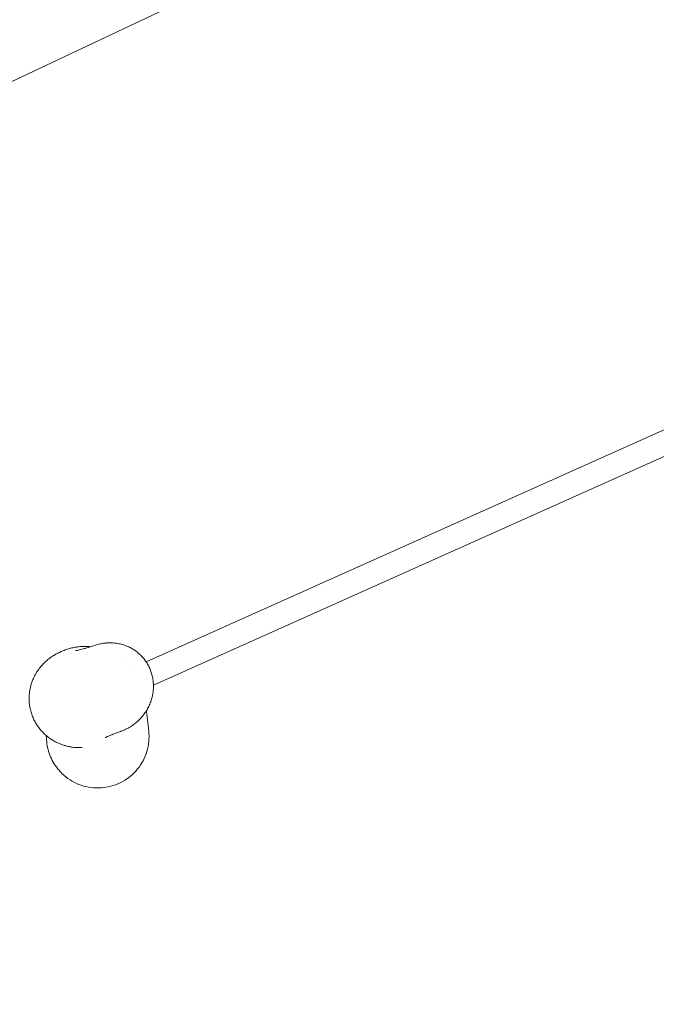
# Model space of a CAD drawing. Units: metres. Extents: x 147809 to 154280, y 6610382 to 6614811.
# Drawn here: x 149753 to 149754, y 6611517 to 6611519 of the extents above; entities that cross this region are included whole.
import ezdxf

# ---------------------------------------------------------------- set-up
doc = ezdxf.new("R2010")
doc.units = ezdxf.units.M
for name, color, linetype in [('_Grundkarta', 7, 'Continuous'), ('L-DC---- Begränsningslinje ytskikt', 8, 'Continuous'), ('L-GBC---EIN Stödmur', 8, 'STODMUR')]:
    doc.layers.add(name, color=color, linetype=linetype)
doc.layers.add('Höjdkurvor', color=9, linetype='Continuous', lineweight=18)
doc.layers.add('L-DEK2----- Lekutrustning', color=8, linetype='Continuous', lineweight=18)
doc.linetypes.add('STODMUR', pattern='A,5,-0.0015,[7,BH90_7_lineshapes.shx,S=1,R=0,X=0,Y=0]', length=5.0015)

# ---------------------------------------------------------------- blocks, each defined once
blk = doc.blocks.new('A$C66BA4EC7')
at = {"layer": 'Höjdkurvor'}
blk.add_line((149752.5346, 6611518.6328), (149753.1006, 6611518.8996), dxfattribs=at)
blk = doc.blocks.new('kompan_spindelhuset')
at = {"layer": 'L-DEK2----- Lekutrustning', "color": 252, "lineweight": 0}
for p, q in [((3702.5, 464.9), (4493.5, 921.5)), ((3702.5, 464.9), (4493.5, 921.5)), ((3717.4, 429.6), (4512.5, 888.6)), ((3717.4, 429.6), (4512.5, 888.6)), ((3683.4, 453.8), (3683.4, 453.8)), ((3683.4, 453.8), (3683.4, 453.8))]:
    blk.add_line(p, q, dxfattribs=at)
for points, knots in [([(3616.8, 321.7), (3616.8, 321.7), (3616.7, 321.6), (3616.2, 321.6), (3615.7, 321.5), (3614.6, 321.4), (3613.9, 321.3), (3612.2, 321.1), (3611.3, 321), (3609.2, 320.9), (3607.9, 320.8), (3605.1, 320.7), (3603.4, 320.7), (3600, 320.8), (3598.3, 320.9), (3594.8, 321.2), (3593.1, 321.4), (3589.6, 322), (3587.8, 322.3), (3584.3, 323.1), (3582.5, 323.6), (3579, 324.7), (3577.2, 325.3), (3573.6, 326.7), (3571.8, 327.4), (3568.1, 329.2), (3566.3, 330.1), (3562.7, 332.2), (3560.9, 333.3), (3557.3, 335.8), (3555.5, 337.2), (3552.1, 340.1), (3550.4, 341.6), (3547.1, 344.9), (3545.5, 346.6), (3542.4, 350.3), (3541, 352.2), (3538.2, 356.2), (3537, 358.3), (3534.6, 362.5), (3533.5, 364.7), (3531.6, 369.3), (3530.7, 371.6), (3529.2, 376.2), (3528.6, 378.6), (3527.5, 383.4), (3527.1, 385.7), (3526.5, 390.5), (3526.4, 392.9), (3526.2, 397.6), (3526.3, 400), (3526.6, 404.6), (3526.8, 406.8), (3527.5, 411.2), (3527.9, 413.3), (3528.9, 417.3), (3529.5, 419.3), (3530.7, 423), (3531.3, 424.7), (3532.7, 428.1), (3533.4, 429.7), (3534.9, 432.7), (3535.7, 434.1), (3537.2, 436.8), (3538, 438.1), (3539.6, 440.5), (3540.3, 441.7), (3541.9, 443.9), (3542.7, 444.9), (3544.4, 446.9), (3545.2, 447.9), (3546.8, 449.7), (3547.6, 450.6), (3549.3, 452.3), (3550.1, 453.1), (3551.8, 454.8), (3552.6, 455.5), (3554.4, 457.1), (3555.4, 457.9), (3558, 460.1), (3559.8, 461.4), (3563.4, 464), (3565.2, 465.2), (3569.1, 467.5), (3571.1, 468.6), (3575.3, 470.7), (3577.4, 471.7), (3581.8, 473.6), (3584.1, 474.4), (3588.8, 475.9), (3591.2, 476.6), (3596.2, 477.8), (3598.7, 478.3), (3604, 479), (3606.6, 479.3), (3610.9, 479.5), (3612.5, 479.6), (3614.1, 479.6)], [568.861033, 568.861033, 568.861033, 568.861033, 582.799367, 582.799367, 596.818162, 596.818162, 609.348, 609.348, 620.360781, 620.360781, 633.408594, 633.408594, 648.110845, 648.110845, 660.436669, 660.436669, 670.820663, 670.820663, 679.870862, 679.870862, 688.032429, 688.032429, 695.631113, 695.631113, 702.914738, 702.914738, 710.044527, 710.044527, 717.101263, 717.101263, 724.204362, 724.204362, 731.378985, 731.378985, 738.619284, 738.619284, 745.90716, 745.90716, 753.227083, 753.227083, 760.574338, 760.574338, 767.958373, 767.958373, 775.304208, 775.304208, 782.629596, 782.629596, 789.937831, 789.937831, 797.189217, 797.189217, 804.349601, 804.349601, 811.403507, 811.403507, 818.367769, 818.367769, 825.298235, 825.298235, 832.287454, 832.287454, 839.353514, 839.353514, 846.682234, 846.682234, 854.489391, 854.489391, 862.955585, 862.955585, 872.301421, 872.301421, 882.795273, 882.795273, 894.771876, 894.771876, 908.664285, 908.664285, 925.058618, 925.058618, 949.480278, 949.480278, 971.324814, 971.324814, 991.350888, 991.350888, 1010.006176, 1010.006176, 1027.561208, 1027.561208, 1044.215977, 1044.215977, 1060.362899, 1060.362899, 1075.998602, 1075.998602, 1084.964251, 1084.964251, 1084.964251, 1084.964251]), ([(3616.8, 321.7), (3616.8, 321.7), (3616.7, 321.6), (3616.2, 321.6), (3615.7, 321.5), (3614.6, 321.4), (3613.9, 321.3), (3612.2, 321.1), (3611.3, 321), (3609.2, 320.9), (3607.9, 320.8), (3605.1, 320.7), (3603.4, 320.7), (3600, 320.8), (3598.3, 320.9), (3594.8, 321.2), (3593.1, 321.4), (3589.6, 322), (3587.8, 322.3), (3584.3, 323.1), (3582.5, 323.6), (3579, 324.7), (3577.2, 325.3), (3573.6, 326.7), (3571.8, 327.4), (3568.1, 329.2), (3566.3, 330.1), (3562.7, 332.2), (3560.9, 333.3), (3557.3, 335.8), (3555.5, 337.2), (3552.1, 340.1), (3550.4, 341.6), (3547.1, 344.9), (3545.5, 346.6), (3542.4, 350.3), (3541, 352.2), (3538.2, 356.2), (3537, 358.3), (3534.6, 362.5), (3533.5, 364.7), (3531.6, 369.3), (3530.7, 371.6), (3529.2, 376.2), (3528.6, 378.6), (3527.5, 383.4), (3527.1, 385.7), (3526.5, 390.5), (3526.4, 392.9), (3526.2, 397.6), (3526.3, 400), (3526.6, 404.6), (3526.8, 406.8), (3527.5, 411.2), (3527.9, 413.3), (3528.9, 417.3), (3529.5, 419.3), (3530.7, 423), (3531.3, 424.7), (3532.7, 428.1), (3533.4, 429.7), (3534.9, 432.7), (3535.7, 434.1), (3537.2, 436.8), (3538, 438.1), (3539.6, 440.5), (3540.3, 441.7), (3541.9, 443.9), (3542.7, 444.9), (3544.4, 446.9), (3545.2, 447.9), (3546.8, 449.7), (3547.6, 450.6), (3549.3, 452.3), (3550.1, 453.1), (3551.8, 454.8), (3552.6, 455.5), (3554.4, 457.1), (3555.4, 457.9), (3558, 460.1), (3559.8, 461.4), (3563.4, 464), (3565.2, 465.2), (3569.1, 467.5), (3571.1, 468.6), (3575.3, 470.7), (3577.4, 471.7), (3581.8, 473.6), (3584.1, 474.4), (3588.8, 475.9), (3591.2, 476.6), (3596.2, 477.8), (3598.7, 478.3), (3604, 479), (3606.6, 479.3), (3610.9, 479.5), (3612.5, 479.6), (3614.1, 479.6)], [568.861033, 568.861033, 568.861033, 568.861033, 582.799367, 582.799367, 596.818162, 596.818162, 609.348, 609.348, 620.360781, 620.360781, 633.408594, 633.408594, 648.110845, 648.110845, 660.436669, 660.436669, 670.820663, 670.820663, 679.870862, 679.870862, 688.032429, 688.032429, 695.631113, 695.631113, 702.914738, 702.914738, 710.044527, 710.044527, 717.101263, 717.101263, 724.204362, 724.204362, 731.378985, 731.378985, 738.619284, 738.619284, 745.90716, 745.90716, 753.227083, 753.227083, 760.574338, 760.574338, 767.958373, 767.958373, 775.304208, 775.304208, 782.629596, 782.629596, 789.937831, 789.937831, 797.189217, 797.189217, 804.349601, 804.349601, 811.403507, 811.403507, 818.367769, 818.367769, 825.298235, 825.298235, 832.287454, 832.287454, 839.353514, 839.353514, 846.682234, 846.682234, 854.489391, 854.489391, 862.955585, 862.955585, 872.301421, 872.301421, 882.795273, 882.795273, 894.771876, 894.771876, 908.664285, 908.664285, 925.058618, 925.058618, 949.480278, 949.480278, 971.324814, 971.324814, 991.350888, 991.350888, 1010.006176, 1010.006176, 1027.561208, 1027.561208, 1044.215977, 1044.215977, 1060.362899, 1060.362899, 1075.998602, 1075.998602, 1084.964251, 1084.964251, 1084.964251, 1084.964251]), ([(3591.3, 471), (3591.3, 471), (3591.3, 471), (3591.5, 471.1), (3591.8, 471.1), (3592.4, 471.3), (3592.9, 471.5), (3594.1, 471.9), (3594.8, 472.1), (3596.6, 472.7), (3597.7, 473.1), (3600.1, 474), (3601.5, 474.5), (3604.7, 475.7), (3606.4, 476.4), (3610.5, 478.1), (3612.8, 479), (3617, 480.8), (3619, 481.7), (3620.9, 482.6)], [938.787811, 938.787811, 938.787811, 938.787811, 956.101054, 956.101054, 992.176208, 992.176208, 1033.713208, 1033.713208, 1081.226117, 1081.226117, 1135.305915, 1135.305915, 1196.827805, 1196.827805, 1267.376092, 1267.376092, 1350.252564, 1350.252564, 1419.603554, 1419.603554, 1419.603554, 1419.603554]), ([(3591.3, 471), (3591.3, 471), (3591.3, 471), (3591.5, 471.1), (3591.8, 471.1), (3592.4, 471.3), (3592.9, 471.5), (3594.1, 471.9), (3594.8, 472.1), (3596.6, 472.7), (3597.7, 473.1), (3600.1, 474), (3601.5, 474.5), (3604.7, 475.7), (3606.4, 476.4), (3610.5, 478.1), (3612.8, 479), (3617, 480.8), (3619, 481.7), (3620.9, 482.6)], [938.787811, 938.787811, 938.787811, 938.787811, 956.101054, 956.101054, 992.176208, 992.176208, 1033.713208, 1033.713208, 1081.226117, 1081.226117, 1135.305915, 1135.305915, 1196.827805, 1196.827805, 1267.376092, 1267.376092, 1350.252564, 1350.252564, 1419.603554, 1419.603554, 1419.603554, 1419.603554]), ([(3620.9, 482.6), (3623.2, 483.6), (3625.6, 484.5), (3630.4, 486.1), (3632.8, 486.8), (3637.2, 487.8), (3639, 488.1), (3640.9, 488.4)], [0, 0, 0, 0, 7.813835, 7.813835, 15.623481, 15.623481, 21.473989, 21.473989, 21.473989, 21.473989]), ([(3620.9, 482.6), (3623.2, 483.6), (3625.6, 484.5), (3630.4, 486.1), (3632.8, 486.8), (3637.2, 487.8), (3639, 488.1), (3640.9, 488.4)], [0, 0, 0, 0, 7.813835, 7.813835, 15.623481, 15.623481, 21.473989, 21.473989, 21.473989, 21.473989]), ([(3640.9, 488.4), (3643.4, 488.7), (3645.8, 488.9), (3650.7, 489.1), (3653.1, 489), (3658, 488.7), (3660.4, 488.4), (3665.1, 487.5), (3667.4, 487), (3672, 485.7), (3674.3, 484.9), (3678.6, 483.1), (3680.8, 482.1), (3684.9, 479.9), (3686.9, 478.6), (3690.8, 476), (3692.6, 474.6), (3696.2, 471.5), (3697.9, 469.9), (3701.1, 466.5), (3702.6, 464.7), (3705.5, 461), (3706.8, 459), (3709.3, 455), (3710.4, 452.9), (3712.4, 448.6), (3713.3, 446.4), (3714.9, 441.8), (3715.6, 439.5), (3716.7, 434.7), (3717.1, 432.3), (3717.7, 427.4), (3717.9, 425), (3718, 420), (3717.9, 417.5), (3717.5, 412.4), (3717.1, 409.9), (3716.2, 404.9), (3715.5, 402.4), (3714, 397.4), (3713.2, 395), (3711.2, 390.2), (3710, 387.8), (3707.5, 383.2), (3706.1, 381), (3703.1, 376.6), (3701.5, 374.5), (3698.1, 370.5), (3696.3, 368.6), (3692.4, 365), (3690.4, 363.2), (3686.3, 360), (3684.1, 358.5), (3679.7, 355.8), (3677.4, 354.5), (3674.8, 353.3), (3674.6, 353.2), (3674.4, 353.1)], [0, 0, 0, 0, 7.383171, 7.383171, 14.768703, 14.768703, 22.039247, 22.039247, 29.214051, 29.214051, 36.329011, 36.329011, 43.412471, 43.412471, 50.496803, 50.496803, 57.609004, 57.609004, 64.777218, 64.777218, 72.030417, 72.030417, 79.393052, 79.393052, 86.877249, 86.877249, 94.506237, 94.506237, 102.284081, 102.284081, 110.223284, 110.223284, 118.317611, 118.317611, 126.558229, 126.558229, 134.936588, 134.936588, 143.428518, 143.428518, 151.994438, 151.994438, 160.629414, 160.629414, 169.259511, 169.259511, 177.880171, 177.880171, 186.43967, 186.43967, 194.879555, 194.879555, 203.214485, 203.214485, 211.39493, 211.39493, 212.205244, 212.205244, 212.205244, 212.205244]), ([(3640.9, 488.4), (3643.4, 488.7), (3645.8, 488.9), (3650.7, 489.1), (3653.1, 489), (3658, 488.7), (3660.4, 488.4), (3665.1, 487.5), (3667.4, 487), (3672, 485.7), (3674.3, 484.9), (3678.6, 483.1), (3680.8, 482.1), (3684.9, 479.9), (3686.9, 478.6), (3690.8, 476), (3692.6, 474.6), (3696.2, 471.5), (3697.9, 469.9), (3701.1, 466.5), (3702.6, 464.7), (3705.5, 461), (3706.8, 459), (3709.3, 455), (3710.4, 452.9), (3712.4, 448.6), (3713.3, 446.4), (3714.9, 441.8), (3715.6, 439.5), (3716.7, 434.7), (3717.1, 432.3), (3717.7, 427.4), (3717.9, 425), (3718, 420), (3717.9, 417.5), (3717.5, 412.4), (3717.1, 409.9), (3716.2, 404.9), (3715.5, 402.4), (3714, 397.4), (3713.2, 395), (3711.2, 390.2), (3710, 387.8), (3707.5, 383.2), (3706.1, 381), (3703.1, 376.6), (3701.5, 374.5), (3698.1, 370.5), (3696.3, 368.6), (3692.4, 365), (3690.4, 363.2), (3686.3, 360), (3684.1, 358.5), (3679.7, 355.8), (3677.4, 354.5), (3674.8, 353.3), (3674.6, 353.2), (3674.4, 353.1)], [0, 0, 0, 0, 7.383171, 7.383171, 14.768703, 14.768703, 22.039247, 22.039247, 29.214051, 29.214051, 36.329011, 36.329011, 43.412471, 43.412471, 50.496803, 50.496803, 57.609004, 57.609004, 64.777218, 64.777218, 72.030417, 72.030417, 79.393052, 79.393052, 86.877249, 86.877249, 94.506237, 94.506237, 102.284081, 102.284081, 110.223284, 110.223284, 118.317611, 118.317611, 126.558229, 126.558229, 134.936588, 134.936588, 143.428518, 143.428518, 151.994438, 151.994438, 160.629414, 160.629414, 169.259511, 169.259511, 177.880171, 177.880171, 186.43967, 186.43967, 194.879555, 194.879555, 203.214485, 203.214485, 211.39493, 211.39493, 212.205244, 212.205244, 212.205244, 212.205244]), ([(3710.5, 388.9), (3711, 387), (3711.4, 385.1), (3712.7, 380.1), (3713.4, 377), (3714.7, 371.1), (3715.3, 368.2), (3716.4, 363), (3716.9, 360.6), (3717.5, 358), (3717.6, 357.5), (3717.7, 357)], [1410.455392, 1410.455392, 1410.455392, 1410.455392, 1434.049269, 1434.049269, 1474.811023, 1474.811023, 1516.449837, 1516.449837, 1554.829865, 1554.829865, 1563.483729, 1563.483729, 1563.483729, 1563.483729]), ([(3710.5, 388.9), (3711, 387), (3711.4, 385.1), (3712.7, 380.1), (3713.4, 377), (3714.7, 371.1), (3715.3, 368.2), (3716.4, 363), (3716.9, 360.6), (3717.5, 358), (3717.6, 357.5), (3717.7, 357)], [1410.455392, 1410.455392, 1410.455392, 1410.455392, 1434.049269, 1434.049269, 1474.811023, 1474.811023, 1516.449837, 1516.449837, 1554.829865, 1554.829865, 1563.483729, 1563.483729, 1563.483729, 1563.483729]), ([(3717.7, 357), (3718.4, 353.2), (3718.9, 349.3), (3719.7, 335), (3718.2, 324.5), (3711.3, 304.8), (3706.1, 295.8), (3692.3, 280.2), (3683.8, 273.8), (3665.1, 264.6), (3655.1, 261.9), (3634.3, 260.5), (3623.8, 261.8), (3604, 268.5), (3594.9, 273.6), (3585.3, 281.9), (3583.6, 283.5), (3582, 285.2)], [23.325651, 23.325651, 23.325651, 23.325651, 35.01602, 35.01602, 66.559361, 66.559361, 97.533075, 97.533075, 129.076426, 129.076426, 160.055641, 160.055641, 191.597784, 191.597784, 222.582446, 222.582446, 229.604956, 229.604956, 229.604956, 229.604956]), ([(3717.7, 357), (3718.4, 353.2), (3718.9, 349.3), (3719.7, 335), (3718.2, 324.5), (3711.3, 304.8), (3706.1, 295.8), (3692.3, 280.2), (3683.8, 273.8), (3665.1, 264.6), (3655.1, 261.9), (3634.3, 260.5), (3623.8, 261.8), (3604, 268.5), (3594.9, 273.6), (3585.3, 281.9), (3583.6, 283.5), (3582, 285.2)], [23.325651, 23.325651, 23.325651, 23.325651, 35.01602, 35.01602, 66.559361, 66.559361, 97.533075, 97.533075, 129.076426, 129.076426, 160.055641, 160.055641, 191.597784, 191.597784, 222.582446, 222.582446, 229.604956, 229.604956, 229.604956, 229.604956]), ([(3674.4, 353.1), (3674.1, 352.9), (3673.8, 352.8), (3672.7, 352.3), (3671.9, 351.9), (3668.7, 350.4), (3666.3, 349.2), (3661.9, 346.9), (3659.7, 345.8), (3656.4, 344), (3655.1, 343.2), (3653.1, 342.1), (3652.4, 341.6), (3651.4, 341), (3651.1, 340.8), (3650.9, 340.7), (3650.9, 340.7), (3650.9, 340.7)], [0.213817, 0.213817, 0.213817, 0.213817, 10, 10, 40.000011, 40.000011, 130.000628, 130.000628, 224.153713, 224.153713, 297.865648, 297.865648, 358.044965, 358.044965, 408.425348, 408.425348, 423.723385, 423.723385, 423.723385, 423.723385]), ([(3674.4, 353.1), (3674.1, 352.9), (3673.8, 352.8), (3672.7, 352.3), (3671.9, 351.9), (3668.7, 350.4), (3666.3, 349.2), (3661.9, 346.9), (3659.7, 345.8), (3656.4, 344), (3655.1, 343.2), (3653.1, 342.1), (3652.4, 341.6), (3651.4, 341), (3651.1, 340.8), (3650.9, 340.7), (3650.9, 340.7), (3650.9, 340.7)], [0.213817, 0.213817, 0.213817, 0.213817, 10, 10, 40.000011, 40.000011, 130.000628, 130.000628, 224.153713, 224.153713, 297.865648, 297.865648, 358.044965, 358.044965, 408.425348, 408.425348, 423.723385, 423.723385, 423.723385, 423.723385]), ([(3560.4, 327.7), (3560.3, 328.2), (3560.2, 328.6), (3559.9, 330.4), (3559.7, 331.8), (3559.3, 333.7), (3559.2, 334.1), (3559.2, 334.5)], [0, 0, 0, 0, 10.000011, 10.000011, 40.000202, 40.000202, 49.288052, 49.288052, 49.288052, 49.288052]), ([(3560.4, 327.7), (3560.3, 328.2), (3560.2, 328.6), (3559.9, 330.4), (3559.7, 331.8), (3559.3, 333.7), (3559.2, 334.1), (3559.2, 334.5)], [0, 0, 0, 0, 10.000011, 10.000011, 40.000202, 40.000202, 49.288052, 49.288052, 49.288052, 49.288052]), ([(3582, 285.2), (3576.3, 291), (3571.5, 297.7), (3564.2, 312.1), (3561.7, 319.8), (3560.4, 327.7)], [-274.664271, -274.664271, -274.664271, -274.664271, -250.146567, -250.146567, -226.011727, -226.011727, -226.011727, -226.011727]), ([(3582, 285.2), (3576.3, 291), (3571.5, 297.7), (3564.2, 312.1), (3561.7, 319.8), (3560.4, 327.7)], [-274.664271, -274.664271, -274.664271, -274.664271, -250.146567, -250.146567, -226.011727, -226.011727, -226.011727, -226.011727])]:
    blk.add_open_spline(points, degree=3, knots=knots, dxfattribs=at)
for points in [[(3663.7, 464.7), (3663.7, 464.7), (3663.7, 464.7), (3663.7, 464.7)], [(3663.7, 464.7), (3663.7, 464.7), (3663.7, 464.7), (3663.7, 464.7)], [(3674.4, 353.1), (3674.3, 353), (3674.2, 353), (3674.2, 353)], [(3674.4, 353.1), (3674.3, 353), (3674.2, 353), (3674.2, 353)]]:
    blk.add_open_spline(points, degree=3, dxfattribs=at)
blk = doc.blocks.new('GK')
at = {"layer": 'L-DC---- Begränsningslinje ytskikt', "flags": 128}
blk.add_lwpolyline([(149758.8006, 6611512.5904, -0.433505), (149749.6209, 6611518.7821, -0.117662)], format="xyb", dxfattribs=at)
at = {"layer": 'L-DC---- Begränsningslinje ytskikt'}
for points, knots in [([(149719.9511, 6611493.4515), (149720.1678, 6611494.2274), (149720.4198, 6611494.875), (149720.7902, 6611495.7224), (149721.3421, 6611496.8356), (149721.6718, 6611497.3376), (149722.3831, 6611498.2392), (149722.7643, 6611498.6396), (149723.54, 6611499.3684), (149723.9348, 6611499.6973), (149724.9973, 6611500.5342), (149725.6563, 6611501.002), (149726.859, 6611501.9074), (149727.4014, 6611502.344), (149728.0002, 6611502.9288), (149728.137, 6611503.0719), (149728.3962, 6611503.3658), (149728.5245, 6611503.5231), (149728.9066, 6611504.0257), (149729.1577, 6611504.4021), (149729.843, 6611505.5226), (149730.2759, 6611506.3353), (149731.2281, 6611508.0667), (149731.7479, 6611508.9863), (149732.7076, 6611510.3669), (149733.0614, 6611510.8308), (149733.7068, 6611511.569), (149733.9723, 6611511.8477), (149734.516, 6611512.3755), (149734.7961, 6611512.627), (149735.6552, 6611513.3493), (149736.2531, 6611513.7878), (149738.3278, 6611515.1724), (149739.8691, 6611515.9796), (149742.8723, 6611517.5261), (149744.3349, 6611518.2646), (149746.0178, 6611519.282), (149746.385, 6611519.5161), (149747.4369, 6611520.234), (149748.1118, 6611520.761), (149749.4428, 6611521.8852), (149750.0977, 6611522.4818), (149751.7644, 6611524.0297), (149752.7808, 6611525.0028), (149754.9712, 6611526.8661), (149756.1481, 6611527.7588), (149757.8602, 6611528.7065), (149758.2487, 6611528.9022), (149758.8662, 6611529.1787), (149759.0852, 6611529.271), (149759.5512, 6611529.4503), (149759.7958, 6611529.536), (149760.3715, 6611529.7082), (149760.7096, 6611529.7905), (149761.4521, 6611529.9078), (149761.8599, 6611529.9398), (149762.6427, 6611529.9079), (149762.9915, 6611529.8599), (149763.6575, 6611529.7096), (149763.9768, 6611529.6074), (149765.0465, 6611529.1754), (149765.7141, 6611528.7399), (149766.8866, 6611527.7423), (149767.3936, 6611527.1777), (149768.2717, 6611525.9704), (149768.6425, 6611525.3272), (149769.2413, 6611523.99), (149769.47, 6611523.2963), (149769.7149, 6611522.0202), (149769.7676, 6611521.4463), (149769.7234, 6611520.6002), (149769.6946, 6611520.3437), (149769.6061, 6611519.8699), (149769.552, 6611519.655), (149769.4662, 6611519.3829), (149769.4434, 6611519.3155), (149769.4196, 6611519.2492)], [4.870505, 4.870505, 4.870505, 4.870505, 6.677321, 6.677321, 8.273476, 9.86963, 9.86963, 11.465785, 11.465785, 13.06194, 13.06194, 15.811743, 15.811743, 18.561547, 18.561547, 19.461066, 19.461066, 20.360585, 20.360585, 22.159623, 22.159623, 25.263235, 25.263235, 28.366848, 28.366848, 29.943196, 29.943196, 30.942752, 30.942752, 31.942308, 31.942308, 33.94142, 33.94142, 38.725095, 38.725095, 43.508769, 43.508769, 44.908762, 44.908762, 47.708748, 47.708748, 50.508733, 50.508733, 54.786398, 54.786398, 59.064063, 59.064063, 60.267917, 60.267917, 60.913928, 60.913928, 61.55994, 61.55994, 62.35782, 62.35782, 63.202257, 63.202257, 63.895332, 63.895332, 64.588407, 64.588407, 66.334087, 66.334087, 68.079767, 68.079767, 69.825447, 69.825447, 71.571127, 71.571127, 72.929818, 72.929818, 73.509227, 73.509227, 73.98911, 73.98911, 74.150351, 74.150351, 74.150351, 74.150351]), ([(149723.9837, 6611488.2836), (149723.8149, 6611488.533), (149722.6016, 6611490.241), (149721.9369, 6611496.8819), (149731.0821, 6611500.1195), (149734.6105, 6611512.0042), (149749.7319, 6611516.5982), (149756.0379, 6611525.789), (149764.5065, 6611528.4123), (149768.8498, 6611521.0227), (149764.3767, 6611517.1126), (149759.2848, 6611509.0436), (149755.7498, 6611506.9955), (149746.3735, 6611499.5971)], [0.512774, 0.512774, 0.512774, 0.512774, 1.025831, 7.653233, 19.386914, 30.154049, 44.937479, 60.500247, 63.238381, 73.628302, 78.268471, 87.423407, 106.413983, 106.413983, 106.413983, 106.413983])]:
    blk.add_open_spline(points, degree=3, knots=knots, dxfattribs=at)
at = {"layer": 'L-GBC---EIN Stödmur'}
for points, knots in [([(149719.7585, 6611493.5053), (149719.8471, 6611493.8227), (149719.9416, 6611494.1188), (149720.1081, 6611494.5966), (149720.1803, 6611494.789), (149720.2969, 6611495.0832), (149720.3428, 6611495.1943), (149720.4195, 6611495.3741), (149720.4503, 6611495.4447), (149720.5202, 6611495.5997), (149720.5579, 6611495.6812), (149720.6767, 6611495.9326), (149720.7633, 6611496.1094), (149720.9358, 6611496.4501), (149721.0215, 6611496.6141), (149721.26, 6611497.0526), (149721.3937, 6611497.2729), (149721.7721, 6611497.7958), (149722.0446, 6611498.1386), (149722.5807, 6611498.7325), (149722.8572, 6611499.006), (149723.8099, 6611499.8807), (149724.4954, 6611500.3978), (149725.7879, 6611501.3558), (149726.3949, 6611501.7957), (149727.1712, 6611502.4314), (149727.4014, 6611502.6313), (149727.7657, 6611502.9763), (149727.9082, 6611503.1208), (149728.1748, 6611503.4137), (149728.3024, 6611503.5662), (149728.5605, 6611503.8981), (149728.6889, 6611504.0754), (149729.1857, 6611504.8032), (149729.5506, 6611505.4322), (149730.3141, 6611506.8123), (149730.7118, 6611507.5622), (149731.6135, 6611509.1166), (149732.1188, 6611509.921), (149732.9827, 6611511.04), (149733.2563, 6611511.3674), (149733.8392, 6611511.9997), (149734.1443, 6611512.3012), (149734.7699, 6611512.8715), (149735.0916, 6611513.1417), (149736.3947, 6611514.165), (149737.4253, 6611514.8206), (149739.5102, 6611516.0211), (149740.5656, 6611516.564), (149742.3856, 6611517.4996), (149743.1608, 6611517.8969), (149744.5127, 6611518.6262), (149745.0998, 6611518.9572), (149745.9737, 6611519.4917), (149746.2818, 6611519.6891), (149747.1695, 6611520.2914), (149747.7402, 6611520.7261), (149748.8691, 6611521.6532), (149749.4256, 6611522.1447), (149751.0859, 6611523.659), (149752.1887, 6611524.733), (149754.5733, 6611526.8112), (149755.8583, 6611527.8209), (149757.7031, 6611528.8495), (149758.0757, 6611529.0397), (149758.734, 6611529.3408), (149759.0117, 6611529.4589), (149759.614, 6611529.6865), (149759.9349, 6611529.7937), (149760.5937, 6611529.9671), (149760.9276, 6611530.0359), (149761.5443, 6611530.1111), (149761.8167, 6611530.129), (149762.3094, 6611530.1253), (149762.5246, 6611530.1121), (149762.7356, 6611530.0877)], [4.870505, 4.870505, 4.870505, 4.870505, 5.599316, 5.599316, 6.158896, 6.158896, 6.539275, 6.539275, 6.82612, 6.82612, 7.112966, 7.112966, 7.686656, 7.686656, 8.249768, 8.249768, 9.375992, 9.375992, 10.502216, 10.502216, 11.628439, 11.628439, 14.356077, 14.356077, 17.083715, 17.083715, 18.35507, 18.35507, 19.284363, 19.284363, 20.213656, 20.213656, 21.142949, 21.142949, 23.810629, 23.810629, 26.478308, 26.478308, 29.145988, 29.145988, 30.254838, 30.254838, 31.363688, 31.363688, 32.472538, 32.472538, 35.76722, 35.76722, 39.061902, 39.061902, 41.587696, 41.587696, 43.65964, 43.65964, 44.848153, 44.848153, 47.22518, 47.22518, 49.602208, 49.602208, 54.30934, 54.30934, 59.016472, 59.016472, 60.161004, 60.161004, 60.974043, 60.974043, 61.787082, 61.787082, 62.530348, 62.530348, 63.07553, 63.07553, 63.480899, 63.480899, 63.480899, 63.480899]), ([(149719.9511, 6611493.4515), (149720.032, 6611493.7412), (149720.1178, 6611494.013), (149720.2733, 6611494.4652), (149720.3428, 6611494.6531), (149720.4604, 6611494.9543), (149720.5095, 6611495.0746), (149720.6019, 6611495.2928), (149720.6437, 6611495.3881), (149720.743, 6611495.6054), (149720.7977, 6611495.7213), (149720.9693, 6611496.0763), (149721.094, 6611496.3225), (149721.297, 6611496.7043), (149721.3761, 6611496.847), (149721.5341, 6611497.1107), (149721.6144, 6611497.2339), (149721.7913, 6611497.4827), (149721.8889, 6611497.6127), (149722.108, 6611497.8903), (149722.2278, 6611498.0357), (149722.5521, 6611498.4083), (149722.7586, 6611498.6233), (149723.1799, 6611499.0346), (149723.3934, 6611499.2289), (149724.1657, 6611499.8984), (149724.7283, 6611500.3215), (149725.7351, 6611501.0677), (149726.1843, 6611501.3954), (149726.9142, 6611501.9593), (149727.2088, 6611502.1989), (149727.6858, 6611502.6212), (149727.8778, 6611502.8038), (149728.2302, 6611503.1716), (149728.3913, 6611503.3577), (149728.7161, 6611503.77), (149728.8776, 6611503.9937), (149729.1985, 6611504.472), (149729.3579, 6611504.7265), (149729.8382, 6611505.5302), (149730.1606, 6611506.1203), (149730.8417, 6611507.3678), (149731.2014, 6611508.0256), (149732.0097, 6611509.3661), (149732.4591, 6611510.0479), (149733.3208, 6611511.14), (149733.6901, 6611511.5587), (149734.4696, 6611512.34), (149734.877, 6611512.7035), (149735.7164, 6611513.3865), (149736.1484, 6611513.7064), (149737.662, 6611514.7484), (149738.7838, 6611515.3882), (149741.0238, 6611516.5852), (149742.1433, 6611517.144), (149744.2847, 6611518.2659), (149745.3063, 6611518.8279), (149746.6023, 6611519.66), (149746.9566, 6611519.9031), (149747.6574, 6611520.4165), (149748.0016, 6611520.6844), (149749.0253, 6611521.5186), (149749.6946, 6611522.1148), (149751.7188, 6611523.9778), (149753.0734, 6611525.3095), (149755.0835, 6611526.9212), (149755.5834, 6611527.296), (149756.5199, 6611527.9302), (149756.9475, 6611528.1973), (149757.8035, 6611528.6781), (149758.229, 6611528.8939), (149758.9376, 6611529.2105), (149759.2122, 6611529.324), (149759.8046, 6611529.5399), (149760.1192, 6611529.64), (149760.7702, 6611529.8005), (149761.1044, 6611529.8626), (149761.725, 6611529.9236), (149762.0031, 6611529.934), (149762.4297, 6611529.9164), (149762.5723, 6611529.9052), (149762.7126, 6611529.889)], [4.870505, 4.870505, 4.870505, 4.870505, 5.545055, 5.545055, 6.089134, 6.089134, 6.497815, 6.497815, 6.896331, 6.896331, 7.294846, 7.294846, 8.091877, 8.091877, 8.697182, 8.697182, 9.302486, 9.302486, 9.822039, 9.822039, 10.341592, 10.341592, 11.214262, 11.214262, 12.086932, 12.086932, 14.364622, 14.364622, 16.345169, 16.345169, 17.839479, 17.839479, 18.984667, 18.984667, 20.129855, 20.129855, 21.275043, 21.275043, 22.420231, 22.420231, 24.710607, 24.710607, 27.000983, 27.000983, 29.291359, 29.291359, 30.740812, 30.740812, 32.190266, 32.190266, 33.639719, 33.639719, 37.176483, 37.176483, 40.713247, 40.713247, 44.250011, 44.250011, 45.675741, 45.675741, 47.10147, 47.10147, 49.952929, 49.952929, 55.714235, 55.714235, 57.532547, 57.532547, 58.96644, 58.96644, 60.287767, 60.287767, 61.087382, 61.087382, 61.886998, 61.886998, 62.638139, 62.638139, 63.201694, 63.201694, 63.480899, 63.480899, 63.480899, 63.480899])]:
    blk.add_open_spline(points, degree=3, knots=knots, dxfattribs=at)
at = {"layer": 'L-DEK2----- Lekutrustning', "xscale": 0.001, "yscale": 0.001, "zscale": 0.001, "rotation": 354.1462067911668}
blk.add_blockref('kompan_spindelhuset', (149749.1899, 6611517.7253), dxfattribs=at)
blk = doc.blocks.new('Grundkarta')
blk.add_blockref('GK', (0, 0))

msp = doc.modelspace()

# ---------------------------------------------------------------- block references
at = {"layer": '_Grundkarta'}
msp.add_blockref('Grundkarta', (0, 0), dxfattribs=at)
at = {"layer": 'Höjdkurvor'}
msp.add_blockref('A$C66BA4EC7', (0, 0), dxfattribs=at)

doc.saveas('drawing.dxf')
